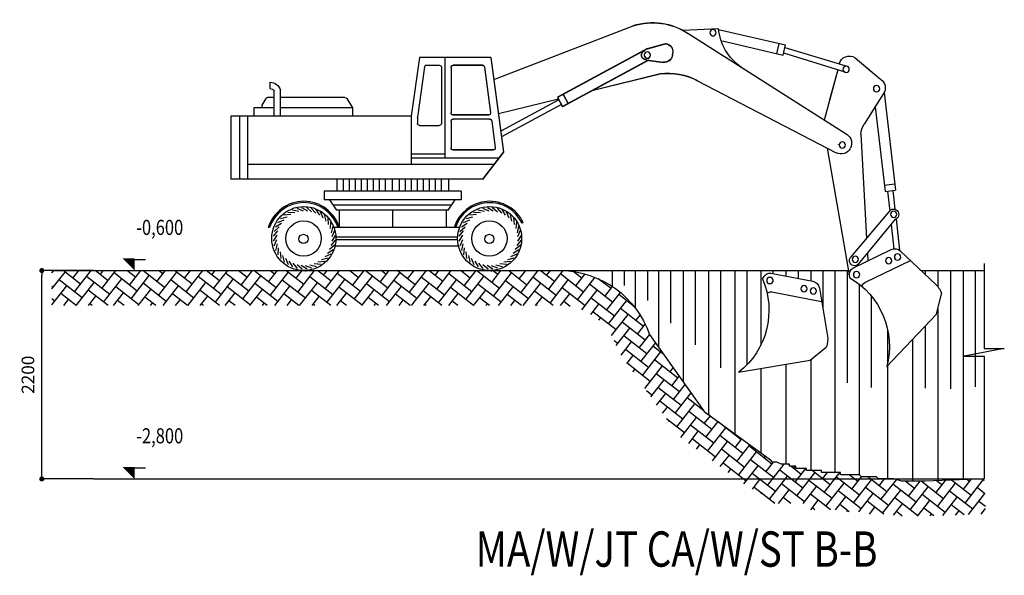
# Model space of a CAD drawing. Units: inches. Extents: x -100783 to 805882, y -15414 to 450282.
# Drawn here: x 404320 to 443362, y 328434 to 350476 of the extents above; entities that cross this region are included whole.
import ezdxf

# ---------------------------------------------------------------- set-up
doc = ezdxf.new("R2010")
doc.units = ezdxf.units.IN
doc.header["$MEASUREMENT"] = 0
doc.linetypes.add('HIDDEN', pattern=[0.375, 0.25, -0.125])
for name, color, linetype in [('02', 2, 'Continuous'), ('1', 1, 'Continuous'), ('2', 2, 'Continuous'), ('3', 3, 'Continuous'), ('4', 4, 'Continuous'), ('5', 5, 'HIDDEN'), ('9', 9, 'Continuous'), ('DIM', 1, 'Continuous'), ('GHICHU', 2, 'Continuous')]:
    doc.layers.add(name, color=color, linetype=linetype)
doc.styles.add('12', font='txt.shx', dxfattribs={"width": 0.6, "height": 250})
doc.styles.add('VT1', font='romanc.shx', dxfattribs={"width": 0.8, "height": 250, "bigfont": 'vns.shx'})
doc.dimstyles.new('1', dxfattribs={"dimtxt": 300, "dimasz": 100, "dimexe": 0, "dimexo": 0, "dimgap": 150, "dimtad": 1, "dimdec": 0, "dimzin": 5, "dimdsep": 46, "dimtxsty": '12', "dimblk": 'TICK', "dimblk1": 'DOT', "dimblk2": 'DOT', "dimsah": 1, "dimcen": 0, "dimclrd": 1, "dimclre": 1, "dimclrt": 2, "dimadec": 0, "dimazin": 0, "dimtfac": 1, "dimtdec": 0, "dimtix": 1, "dimtmove": 2, "dimatfit": 3, "dimldrblk": 'DOT', "dimfxl": 0, "dimtvp": 0.0108, "dimtolj": 1, "dimtzin": 0, "dimarcsym": 0})

# ---------------------------------------------------------------- blocks, each defined once
blk = doc.blocks.new('_DOT')
at = {"color": 0, "linetype": 'ByBlock'}
blk.add_line((-0.5, 0), (-1, 0), dxfattribs=at)
at = {"color": 0, "linetype": 'ByBlock', "const_width": 0.5}
blk.add_lwpolyline([(-0.25, 0, 1), (0.25, 0, 1)], format="xyb", close=True, dxfattribs=at)
blk = doc.blocks.new('*D239')
at = {"color": 1, "linetype": 'ByBlock'}
for p, q in [((450390, 9246), (449365, 9246)), ((449365, 5212), (449365, 9146)), ((450390, 5112), (449365, 5112))]:
    blk.add_line(p, q, dxfattribs=at)
at = {"layer": 'DEFPOINTS', "color": 0, "linetype": 'ByBlock'}
for p in [(449365, 9246), (450390, 9246), (450390, 5112)]:
    blk.add_point(p, dxfattribs=at)
at = {"color": 1, "linetype": 'ByBlock', "xscale": 100, "yscale": 100, "zscale": 100}
for p, rotation in [((449365, 9246), 90), ((449365, 5112), 270)]:
    blk.add_blockref('_DOT', p, dxfattribs=dict(at, rotation=rotation))
at = {"color": 2, "linetype": 'ByBlock', "insert": (449090, 7179), "char_height": 250, "attachment_point": 5, "rotation": 90, "style": '12'}
blk.add_mtext('\\A1;2200', dxfattribs=at)
blk = doc.blocks.new('TICK')
at = {"color": 1}
for p, q in [((-1, 0), (1, 0)), ((0, 1), (0, -1))]:
    blk.add_line(p, q, dxfattribs=at)
at = {"color": 7}
blk.add_line((0.53, 0.53), (-0.53, -0.53), dxfattribs=at)
blk = doc.blocks.new('19')
at = {"layer": '1', "color": 1, "const_width": 0.1}
for points in [[(-87, 1392), (-87, 692)], [(1234, 892), (-298, 892)], [(-287, 692), (113, 692), (-87, 492), (-287, 692)]]:
    blk.add_lwpolyline(points, dxfattribs=at)
at = {"layer": '1', "color": 7, "const_width": 0.1}
blk.add_lwpolyline([(-298, 492), (117, 492)], dxfattribs=at)
at = {"layer": '1', "color": 1}
for points in [[(-287, 692), (-87, 692), (-87, 692), (-87, 492)], [(-87, 692), (-87, 492), (-287, 692)]]:
    blk.add_solid(points, dxfattribs=at)
blk = doc.blocks.new('A$C666E4D18')
at = {"layer": '9'}
h = blk.add_hatch(dxfattribs=at)
h.set_pattern_fill('AR-HBONE', color=256, scale=48.51, angle=7, style=0)
h.set_pattern_definition([(52, (-128119.8, -40600.77), (-33.44265, 272.36856), [582.12, -194.04]), (142, (-128000.33, -40447.86), (-33.44265, 272.36856), [582.12, -194.04])])
h.paths.add_polyline_path([(10694, 6041.1), (600.9, 6041.1), (600.9, 5345.6), (10688.5, 5345.6, -0.3368413), (11813.4, 4459), (13032.6, 2753.3), (14392.7, 1755.1), (14655, 1624), (14785.5, 1421.4), (15537.5, 1421.4), (15537.5, 1295.4), (16323.2, 1295.4), (16365.2, 1253.4), (16659.4, 1253.4), (16701.4, 1211.4), (17197.9, 1211.4), (17366, 1169.4), (17926.2, 1169.4), (19115.2, 1211.9), (19083.3, 1906.6), (17913.8, 1864.9), (17451.6, 1864.9), (17283.5, 1906.9), (16989.3, 1906.9), (16947.3, 1948.9), (16653.2, 1948.9), (16611.1, 1990.9), (16232.9, 1990.9), (16232.9, 2032.9), (15854.8, 2032.9), (15854.8, 2074.9), (15560.6, 2074.9), (15560.6, 2116.9), (15350.5, 2116.9), (15350.5, 2158.9), (15224.4, 2158.9), (15224.4, 2200.9), (15056.3, 2200.9), (14972.3, 2242.9), (14888.3, 2242.9), (14846.2, 2284.9), (13533.8, 3248.2), (12445.4, 4770.8, 0.3167244)])
at = {"layer": '1'}
for p, q in [((2455.8, 6253.2), (2055.8, 6253.2)), ((19083.3, 6179.7), (19083.3, 4494.3)), ((11708, 6041.1), (11708, 5727)), ((11948.2, 6041.1), (11948.2, 5745.1)), ((12165.8, 6041.1), (12165.8, 5296.3)), ((12406, 6041.1), (12406, 5449.2)), ((12623.7, 6041.1), (12623.7, 4521.5)), ((12863.8, 6041.1), (12863.8, 4994.1)), ((13114.2, 6041.1), (13114.2, 3835.2)), ((13354.3, 6041.1), (13354.3, 4567.8)), ((13615.6, 6041.1), (13615.6, 3188.1)), ((13855.8, 6041.1), (13855.8, 4108.3)), ((14138.8, 6041.1), (14138.8, 2804.1)), ((14379, 6041.1), (14379, 4169.7)), ((14651.8, 6041.1), (14651.8, 4557.1)), ((14892, 6041.1), (14892, 5983.5)), ((14892, 5866), (14892, 5819.9)), ((15153.2, 6041.1), (15153.2, 5932.6)), ((15393.4, 6041.1), (15393.4, 5885.8)), ((15643, 6041.1), (15643, 5837.1)), ((15883.2, 6041.1), (15883.2, 5288.1)), ((16123.4, 6041.1), (16123.4, 2032.9)), ((16363.5, 6041.1), (16363.5, 3813.7)), ((17915.6, 6041.1), (17915.6, 5963.3)), ((18166.2, 6041.1), (18166.2, 5718.9)), ((18416.8, 6041.1), (18416.8, 3695.8)), ((18667.4, 6041.1), (18667.4, 1891.8)), ((18907.6, 6041.1), (18907.6, 3731.1)), ((16603.7, 5771.4), (16603.7, 1990.9)), ((16843.9, 5537.6), (16843.9, 3719.3)), ((18166.2, 5279.1), (18166.2, 1873.9)), ((17915.6, 4938.5), (17915.6, 3707.5)), ((17166.8, 4877.5), (17166.8, 4199.3)), ((17665, 4675.2), (17665, 1864.9)), ((19482.1, 4494.3), (18684.6, 4341.1)), ((19083.3, 4494.3), (19482.1, 4494.3)), ((18684.6, 4341.1), (19083.3, 4341.1)), ((19083.3, 4341.1), (19083.3, 1906.6)), ((15153.2, 4181.9), (15153.2, 2200.9)), ((15643, 4270.1), (15643, 2074.9)), ((17166.8, 4151.8), (17166.8, 1906.9)), ((14651.8, 4097.4), (14651.8, 2427.6)), ((2455.8, 2118.9), (2055.8, 2118.9))]:
    blk.add_line(p, q, dxfattribs=at)
at = {"layer": '2'}
for p, q in [((6251.5, 7236.1), (6112.7, 7442.8)), ((8456.9, 7236.1), (8595.6, 7442.8)), ((8526.2, 7339.4), (6182.1, 7339.4)), ((8456.9, 7236.1), (6251.5, 7236.1)), ((6293.1, 7236.1), (6293.1, 6893.7)), ((7354.2, 7236.1), (7354.2, 6893.7)), ((8415.2, 7236.1), (8415.2, 6893.7)), ((4916.7, 6893.7), (4889.4, 6893.7)), ((8681.9, 6893.7), (6190.7, 6893.7)), ((9944.6, 6992.6), (9920.5, 6982.7)), ((8643.8, 6700.7), (6228.8, 6700.7)), ((8643.8, 6651.1), (6228.8, 6651.1)), ((8661.3, 6526), (6211.3, 6526))]:
    blk.add_line(p, q, dxfattribs=at)
at = {"layer": '3'}
for p, q in [((6382.3, 7616.5), (6382.3, 7852.3)), ((6501.3, 7616.5), (6501.3, 7852.3)), ((6620.2, 7616.5), (6620.2, 7852.3)), ((6739.1, 7616.5), (6739.1, 7852.3)), ((6858, 7616.5), (6858, 7852.3)), ((6976.9, 7616.5), (6976.9, 7852.3)), ((7095.8, 7616.5), (7095.8, 7852.3)), ((7214.7, 7616.5), (7214.7, 7852.3)), ((7354.2, 7616.5), (7354.2, 7852.3)), ((7493.6, 7616.5), (7493.6, 7852.3)), ((7612.5, 7616.5), (7612.5, 7852.3)), ((7731.4, 7616.5), (7731.4, 7852.3)), ((7850.3, 7616.5), (7850.3, 7852.3)), ((7969.2, 7616.5), (7969.2, 7852.3)), ((8088.2, 7616.5), (8088.2, 7852.3)), ((8207.1, 7616.5), (8207.1, 7852.3)), ((8326, 7616.5), (8326, 7852.3))]:
    blk.add_line(p, q, dxfattribs=at)
at = {"layer": '4', "extrusion": (0, 0, -1)}
for p, q in [((10694, 6041.1), (16393.2, 6041.1)), ((17833.8, 6041.1), (19083.3, 6041.1))]:
    blk.add_line(p, q, dxfattribs=at)
at = {"layer": '4'}
blk.add_lwpolyline([(600.9, 6041.1), (10694, 6041.1, -0.3167244), (12445.4, 4770.8), (13533.8, 3248.2), (14846.2, 2284.9)], format="xyb", dxfattribs=at)
blk.add_lwpolyline([(19090.4, 1906.9), (17913.8, 1864.9), (17451.6, 1864.9), (17283.5, 1906.9), (16989.3, 1906.9), (16947.3, 1948.9), (16653.2, 1948.9), (16611.1, 1990.9), (16232.9, 1990.9), (16232.9, 2032.9), (15854.8, 2032.9), (15854.8, 2074.9), (15560.6, 2074.9), (15560.6, 2116.9), (15350.5, 2116.9), (15350.5, 2158.9), (15224.4, 2158.9), (15224.4, 2200.9), (15056.3, 2200.9), (14972.3, 2242.9), (14888.3, 2242.9), (14846.2, 2284.9)], dxfattribs=at)
at = {"layer": '5'}
blk.add_line((1424.6, 1906.6), (19083.3, 1906.6), dxfattribs=at)
at = {"layer": '9'}
for p, q in [((5363.1, 7246.6), (5495, 7216.1)), ((5454.4, 7277.4), (5579.9, 7226.7)), ((5549.4, 7293.7), (5665.4, 7224)), ((5645.8, 7294.8), (5749.4, 7207.8)), ((5741.1, 7280.9), (5829.9, 7178.7)), ((5833.1, 7252.2), (5904.8, 7137.4)), ((9046.8, 7246.6), (9178.7, 7216.1)), ((9138.1, 7277.4), (9263.6, 7226.7)), ((9233.1, 7293.7), (9349.1, 7224)), ((9329.5, 7294.8), (9433.2, 7207.8)), ((9424.8, 7280.9), (9513.6, 7178.7)), ((9516.9, 7252.2), (9588.6, 7137.4)), ((5077.4, 6996.6), (5202, 7049.5)), ((5133.1, 7075.2), (5264.5, 7108)), ((5200.5, 7144.2), (5335.3, 7156)), ((5277.8, 7201.8), (5412.8, 7192.3)), ((5919.5, 7209.5), (5972.4, 7084.9)), ((5998.2, 7153.8), (6030.9, 7022.5)), ((6067.1, 7086.4), (6078.9, 6951.6)), ((8761.2, 6996.6), (8885.7, 7049.5)), ((8816.9, 7075.2), (8948.2, 7108)), ((8884.2, 7144.2), (9019, 7156)), ((8961.5, 7201.8), (9096.5, 7192.3)), ((9603.2, 7209.5), (9656.1, 7084.9)), ((9681.9, 7153.8), (9714.6, 7022.5)), ((9750.8, 7086.4), (9762.6, 6951.6)), ((5006, 6818.2), (5108.2, 6907)), ((5034.7, 6910.2), (5149.5, 6981.9)), ((6124.7, 7009.2), (6115.3, 6874.2)), ((6169.5, 6923.8), (6139, 6792)), ((6200.3, 6832.5), (6149.7, 6707)), ((8689.8, 6818.2), (8791.9, 6907)), ((8718.4, 6910.2), (8833.2, 6981.9)), ((9808.4, 7009.2), (9799, 6874.2)), ((9853.2, 6923.8), (9822.8, 6792)), ((9884.1, 6832.5), (9833.4, 6707)), ((4992.1, 6722.8), (5079.1, 6826.5)), ((4993.3, 6626.5), (5063, 6742.5)), ((5009.5, 6531.5), (5060.2, 6657)), ((5238.3, 6675.9), (5238.3, 6675.9)), ((6217.7, 6641.2), (6130.7, 6537.5)), ((6216.6, 6737.5), (6146.9, 6621.5)), ((8675.8, 6722.8), (8762.8, 6826.5)), ((8677, 6626.5), (8746.7, 6742.5)), ((8693.2, 6531.5), (8743.9, 6657)), ((8922, 6675.9), (8922, 6675.9)), ((9901.5, 6641.2), (9814.5, 6537.5)), ((9900.3, 6737.5), (9830.6, 6621.5)), ((5040.4, 6440.2), (5070.8, 6572.1)), ((5085.1, 6354.8), (5094.6, 6489.9)), ((6175.1, 6453.8), (6060.3, 6382.1)), ((6203.8, 6545.8), (6101.6, 6457)), ((8724.1, 6440.2), (8754.5, 6572.1)), ((8768.9, 6354.8), (8778.3, 6489.9)), ((9858.8, 6453.8), (9744.1, 6382.1)), ((9887.5, 6545.8), (9785.4, 6457)), ((5142.7, 6277.6), (5130.9, 6412.4)), ((5211.7, 6210.2), (5178.9, 6341.6)), ((5290.3, 6154.5), (5237.4, 6279.1)), ((6076.7, 6288.8), (5945.4, 6256)), ((6132.4, 6367.4), (6007.8, 6314.5)), ((8826.4, 6277.6), (8814.6, 6412.4)), ((8895.4, 6210.2), (8862.7, 6341.6)), ((8974, 6154.5), (8921.2, 6279.1)), ((9760.4, 6288.8), (9629.1, 6256)), ((9816.1, 6367.4), (9691.5, 6314.5)), ((5376.7, 6111.8), (5305, 6226.6)), ((5468.7, 6083.1), (5379.9, 6185.3)), ((5564.1, 6069.2), (5460.4, 6156.2)), ((5660.4, 6070.4), (5544.4, 6140.1)), ((5755.4, 6086.6), (5630, 6137.3)), ((5846.7, 6117.4), (5714.9, 6147.9)), ((5932.1, 6162.2), (5797.1, 6171.7)), ((6009.4, 6219.8), (5874.5, 6208)), ((9060.4, 6111.8), (8988.7, 6226.6)), ((9152.4, 6083.1), (9063.6, 6185.3)), ((9247.8, 6069.2), (9144.1, 6156.2)), ((9344.2, 6070.4), (9228.2, 6140.1)), ((9439.2, 6086.6), (9313.7, 6137.3)), ((9530.5, 6117.4), (9398.6, 6147.9)), ((9615.8, 6162.2), (9480.8, 6171.7)), ((9693.1, 6219.8), (9558.3, 6208))]:
    blk.add_line(p, q, dxfattribs=at)
at = {"layer": 'DIM', "extrusion": (0, 0, -1)}
blk.add_line((4318.4, 9094.6), (4318.4, 7872.3), dxfattribs=at)
at = {"layer": 'GHICHU', "extrusion": (0, 0, -1)}
for p, q in [((9361.1, 9827), (12126.5, 10894.3)), ((13109.1, 10806.1), (13815.9, 10841.9)), ((13206.8, 10746.6), (16364, 8738.6)), ((13817.8, 10822.8), (15142.6, 10514.6)), ((12409.7, 10442.3), (12767.4, 10544.7)), ((13895.4, 10594.2), (15095, 10312.3)), ((14972.8, 10341.6), (15021.3, 10543.7)), ((14973.6, 10340.8), (15021.2, 10543.2)), ((12409.7, 10442.3), (10626.3, 9477.5)), ((12410.2, 10438), (10626.9, 9473.2)), ((12410.2, 10438), (12767.9, 10540.4)), ((12904.4, 10316.4), (12909.9, 10357.6)), ((12904.9, 10312.2), (12910.5, 10353.4)), ((15095, 10312.3), (15142.6, 10514.6)), ((15106.4, 10360.8), (16322.5, 9979.5)), ((15131.2, 10466.1), (16384.1, 10087.3)), ((7889.1, 10263.9), (7722.8, 9099.7)), ((9302.8, 10263.9), (7889.1, 10263.9)), ((8388.1, 10263.9), (8388.1, 8268.1)), ((9302.8, 10263.9), (9552.3, 8392.8)), ((9302.8, 10259.6), (9552.3, 8388.5)), ((12423.8, 10213.5), (10725.3, 9294.7)), ((12424.3, 10209.2), (10725.8, 9290.4)), ((12387.6, 10218.4), (12717.3, 10173.9)), ((12388.2, 10214.1), (12717.8, 10169.6)), ((16523.6, 10262.8), (17028.3, 9836.2)), ((16523.6, 10262.8), (16872, 9969.2)), ((7988.6, 10078.5), (7846.7, 9085)), ((8029.8, 10114.2), (8280, 10114.2)), ((8321.5, 10072.7), (8321.5, 8959.9)), ((8512.8, 10072.7), (8512.8, 9170.2)), ((8512.8, 10068.4), (8512.8, 9165.9)), ((9135.4, 10114.2), (8554.4, 10114.2)), ((9135.4, 10110), (8554.4, 10110)), ((9176.6, 10078.2), (9296.9, 9175.7)), ((9176.6, 10073.9), (9296.9, 9171.4)), ((16178.5, 10024.7), (15911.6, 9024.6)), ((16178.5, 10024.7), (16019.4, 9425.1)), ((4922.3, 9776.3), (4921, 9651.6)), ((11329.8, 9621.7), (12658.3, 9947.9)), ((11330.4, 9617.5), (12658.8, 9943.6)), ((13398.7, 9805.1), (16147.9, 8374.1)), ((5005.5, 9099.7), (5005.5, 9597.3)), ((5130.3, 9099.7), (5130.3, 9619.2)), ((17100.7, 9571.6), (17323.9, 7632.4)), ((4841.7, 9453.7), (4760.7, 9318.9)), ((5005.5, 9473.9), (4877.3, 9473.9)), ((6410.3, 9473.9), (5130.3, 9473.9)), ((6445.9, 9453.7), (6558.5, 9266)), ((9450.6, 9156), (10640.5, 9448.1)), ((10650.6, 9429.4), (9497.3, 8805.5)), ((10626.3, 9477.5), (10725.3, 9294.7)), ((10626.9, 9473.2), (10725.8, 9290.4)), ((10736, 9536.9), (10835, 9354)), ((10736.6, 9532.6), (10835.5, 9349.7)), ((17089.2, 9551), (16700.9, 8941.2)), ((17089.2, 9551), (16836.1, 9153)), ((5005.5, 9266), (4604.3, 9266)), ((4604.3, 9266), (4604.3, 9099.7)), ((4760.7, 9318.9), (4760.7, 9266)), ((6558.5, 9266), (5130.3, 9266)), ((6558.5, 9266), (6558.5, 9099.7)), ((10702, 9334.3), (9512.6, 8690.8)), ((16923.4, 9290.6), (17117.4, 7608.9)), ((7722.8, 9099.7), (4146.9, 9099.7)), ((4146.9, 9099.7), (4146.9, 7852.3)), ((4479.5, 9099.7), (4479.5, 7852.3)), ((7722.8, 9099.7), (7722.8, 8143.4)), ((7846.3, 9079.1), (7846.3, 8959.9)), ((8512.8, 9003.9), (8512.8, 8476)), ((8512.8, 8999.6), (8512.8, 8471.7)), ((9255.7, 9128.7), (8554.4, 9128.7)), ((9255.7, 9124.4), (8554.4, 9124.4)), ((9277.9, 9045.5), (8554.4, 9045.5)), ((9277.9, 9041.2), (8554.4, 9041.2)), ((9319.1, 9009.4), (9389.5, 8481.5)), ((9319.1, 9005.1), (9389.5, 8477.2)), ((7887.9, 8918.3), (8280, 8918.3)), ((16636.7, 8743.8), (16752.3, 6674.9)), ((9348.3, 8434.4), (8554.4, 8434.4)), ((9348.3, 8430.1), (8554.4, 8430.1)), ((15967, 8468.3), (16408.6, 5953.1)), ((16190.1, 8545.8), (16187.6, 8541.3)), ((8388.1, 8351.3), (7722.8, 8351.3)), ((9456.4, 8268.1), (7722.8, 8268.1)), ((9552.3, 8392.8), (9136.5, 7852.3)), ((9552.3, 8388.5), (9136.5, 7848)), ((9360.4, 8143.4), (4479.5, 8143.4)), ((9136.5, 7852.3), (4146.9, 7852.3)), ((6247, 7852.3), (6247, 7616.5)), ((8461.3, 7852.3), (8461.3, 7616.5)), ((8461.3, 7848), (8461.3, 7616.5)), ((8710.8, 7616.5), (5997.5, 7616.5)), ((5997.5, 7616.5), (5997.5, 7442.8)), ((8710.8, 7616.5), (8710.8, 7442.8)), ((17102.6, 7736.7), (17309.2, 7760.1)), ((17117.4, 7608.9), (17323.9, 7632.4)), ((17165.9, 7614.4), (17209.6, 7217.9)), ((17273.2, 7626.6), (17314, 7256.5)), ((16443.6, 6315), (17232.7, 7245.1)), ((16589, 6166.6), (17333.9, 7063.7)), ((17335.1, 7064.3), (17403.1, 6447.2)), ((17335.1, 7064.3), (17382.9, 6626.8)), ((17239.2, 6949.6), (17291.7, 6472.9)), ((16476.9, 6088.2), (17239.9, 6457.5)), ((16768.6, 6382.9), (16777, 6233.5)), ((17427, 6428.3), (18126.2, 5762.9)), ((16746.6, 5818.6), (17622.1, 6242.6)), ((5627.6, 6023.4), (5645.3, 6041.1)), ((9311.3, 6023.4), (9329, 6041.1)), ((14715, 5924.3), (14683.2, 5875.5)), ((14850.7, 5991.5), (15682.7, 5829.4)), ((16408.6, 5953.1), (16412.4, 5895)), ((15814.9, 5693.8), (15975.1, 4741.9)), ((14904.7, 5614), (15859.6, 5428.2)), ((18140.7, 5175), (18239.2, 5576.8)), ((17148.2, 4132.3), (18140.7, 5175)), ((15634.2, 4262.9), (15954, 4525.2)), ((14214.7, 4023.8), (15634.2, 4262.9))]:
    blk.add_line(p, q, dxfattribs=at)
at = {"layer": 'GHICHU'}
blk.add_line((8710.8, 7442.8), (5997.5, 7442.8), dxfattribs=at)
at = {"layer": 'GHICHU', "extrusion": (0, 0, -1)}
for centre in [(-13704.9, 10757), (-12403.7, 10317.5), (-12404.2, 10313.3), (-16346, 10031.5), (-16948.7, 9647.5), (-16269, 8531.3), (-17286.6, 7156.2), (-16527.8, 6264.8), (-17190.8, 6235.6), (-17365, 6309.4), (-14834, 5843), (-16552.7, 5959.4), (-15510.3, 5681.2), (-15694, 5635.8)]:
    blk.add_circle(centre, 62.4, dxfattribs=at)
at = {"layer": 'GHICHU', "linetype": 'Continuous'}
for centre, radius in [((5594.4, 6675.9), 634.8), ((9278.2, 6675.9), 634.8), ((5588.8, 6675.9), 350.5), ((9272.5, 6675.9), 350.5)]:
    blk.add_circle(centre, radius, dxfattribs=at)
at = {"layer": 'GHICHU'}
for centre in [(5588.4, 6668.3), (9272.2, 6668.3)]:
    blk.add_circle(centre, 91.1, dxfattribs=at)
at = {"layer": 'GHICHU', "extrusion": (0, 0, -1)}
for centre, radius, start, end in [((-12510.2, 9711.9), 1247.4, 72.05928, 123.94755), ((-12510.7, 9707.6), 1247.4, 72.05928, 123.94755), ((-14850.9, 10935.7), 1039.2, 304.1089, 354.82299), ((-12745.1, 10379.9), 166.3, 97.69223, 187.69223), ((-12391, 10319.1), 100.8, 271.92336, 65.07535), ((-12391.5, 10314.9), 100.8, 271.92336, 65.07535), ((-12745.6, 10375.6), 166.3, 97.69223, 187.69223), ((-12739.5, 10338.7), 166.3, 187.69223, 277.69223), ((-12740.1, 10334.4), 166.3, 187.69223, 277.69223), ((-16409.1, 10089.2), 207.9, 14.11853, 123.41022), ((-8029.8, 10072.7), 41.6, 8.1301, 90), ((-8280, 10072.7), 41.6, 90, 180), ((-8554.4, 10072.7), 41.6, 0, 90), ((-8554.4, 10068.4), 41.6, 0, 90), ((-9135.4, 10072.7), 41.6, 90, 172.40536), ((-9135.4, 10068.4), 41.6, 90, 172.40536), ((-12809.5, 8709.7), 1247.4, 83.0389, 118.1597), ((-12810, 8705.4), 1247.4, 83.0389, 118.1597), ((-4919.9, 9556.9), 219.4, 90.6359, 163.49806), ((-16913.8, 9662.6), 207.9, 123.41022, 212.48346), ((-4919.9, 9556.9), 94.7, 90.6359, 154.75998), ((-4877.3, 9432.3), 41.6, 30.96376, 90), ((-6410.3, 9432.3), 41.6, 90, 149.03624), ((-9255.7, 9170.2), 41.6, 172.40536, 270), ((-7887.9, 9079.1), 41.6, 0, 8.1301), ((-8554.4, 9170.2), 41.6, 270, 0), ((-8554.4, 9165.9), 41.6, 270, 0), ((-8554.4, 9003.9), 41.6, 0, 90), ((-8554.4, 8999.6), 41.6, 0, 90), ((-9255.7, 9165.9), 41.6, 172.40536, 270), ((-9277.9, 9003.9), 41.6, 90, 172.40536), ((-9277.9, 8999.6), 41.6, 90, 172.40536), ((-7887.9, 8959.9), 41.6, 270, 0), ((-8280, 8959.9), 41.6, 180, 270), ((-17051.7, 8717.8), 415.8, 3.58075, 32.48346), ((-16247.9, 8566.2), 207.9, 123.94755, 207.94829), ((-8554.4, 8476), 41.6, 270, 0), ((-8554.4, 8471.7), 41.6, 270, 0), ((-9348.3, 8476), 41.6, 172.40536, 270), ((-9348.3, 8471.7), 41.6, 172.40536, 270), ((-16245.5, 8561.7), 207.9, 207.94829, 298.1597), ((-17286.6, 7156.2), 104, 58.78385, 242.89701), ((-17312.3, 6307.8), 166.3, 64.17069, 133.5858), ((-16513.6, 6238.2), 104, 223.5517, 47.66486), ((-16590.5, 5946), 182, 2.22413, 51.38812), ((-13249.4, 5255), 1566.5, 156.70272, 231.76551), ((-14856.2, 5809.6), 182, 39.08006, 88.24406), ((-15637.4, 4538.4), 1566.5, 119.84678, 194.90957), ((-15650.9, 5666.1), 166.3, 101.02662, 170.44173), ((-16801.5, 5680.1), 149, 17.72943, 68.37956), ((-17839.5, 5461.7), 415.8, 133.5858, 163.9811), ((-14865.6, 5470.3), 149, 54.58537, 105.2355), ((-15565.1, 4672.9), 415.8, 170.44173, 200.83704)]:
    blk.add_arc(centre, radius, start, end, dxfattribs=at)
at = {"layer": 'GHICHU', "linetype": 'Continuous'}
for centre, radius, start, end in [((5594.4, 6675.9), 737.9, 17.16654, 162.83346), ((5594.4, 6675.9), 711.9, 17.8143, 162.1857), ((9278.2, 6675.9), 737.9, 25.41663, 162.83346), ((9278.2, 6675.9), 711.9, 25.52846, 162.1857)]:
    blk.add_arc(centre, radius, start, end, dxfattribs=at)
at = {"layer": '1', "xscale": 1.2, "yscale": 1.2, "zscale": 1.2}
for p in [(2343.2, 5451.2), (2343.2, 1316.9)]:
    blk.add_blockref('19', p, dxfattribs=at)
at = {"layer": '1', "color": 4, "style": 'VT1', "width": 0.8}
blk.add_text('%%UMA/W/JT CA/W/ST B-B', height=700, dxfattribs=at).set_placement((9001.2, 166.7))
at = {"layer": '2', "style": 'VT1', "width": 0.8}
for s, p in [('-0,600', (2271.6, 6747)), ('-2,800', (2271.6, 2612.7))]:
    blk.add_text(s, height=300, dxfattribs=at).set_placement(p)
at = {"layer": '1'}
dim = blk.add_linear_dim(base=(400, 6041.1), p1=(1424.6, 1906.6), p2=(1424.6, 6041.1), angle=90, text='2200', dimstyle='1', override={"dimlfac": 0.666667, "dimzin": 0}, dxfattribs=at)
dim.commit()
dim.dimension.update_dxf_attribs({"geometry": '*D239', "text_midpoint": (125, 3973.9), "insert": (-448965.3, -3205.1)})

msp = doc.modelspace()

# ---------------------------------------------------------------- block references
at = {"layer": '02', "xscale": 2, "yscale": 2, "zscale": 2}
msp.add_blockref('A$C666E4D18', (404398.24152, 328442.97391), dxfattribs=at)

doc.saveas('drawing.dxf')
